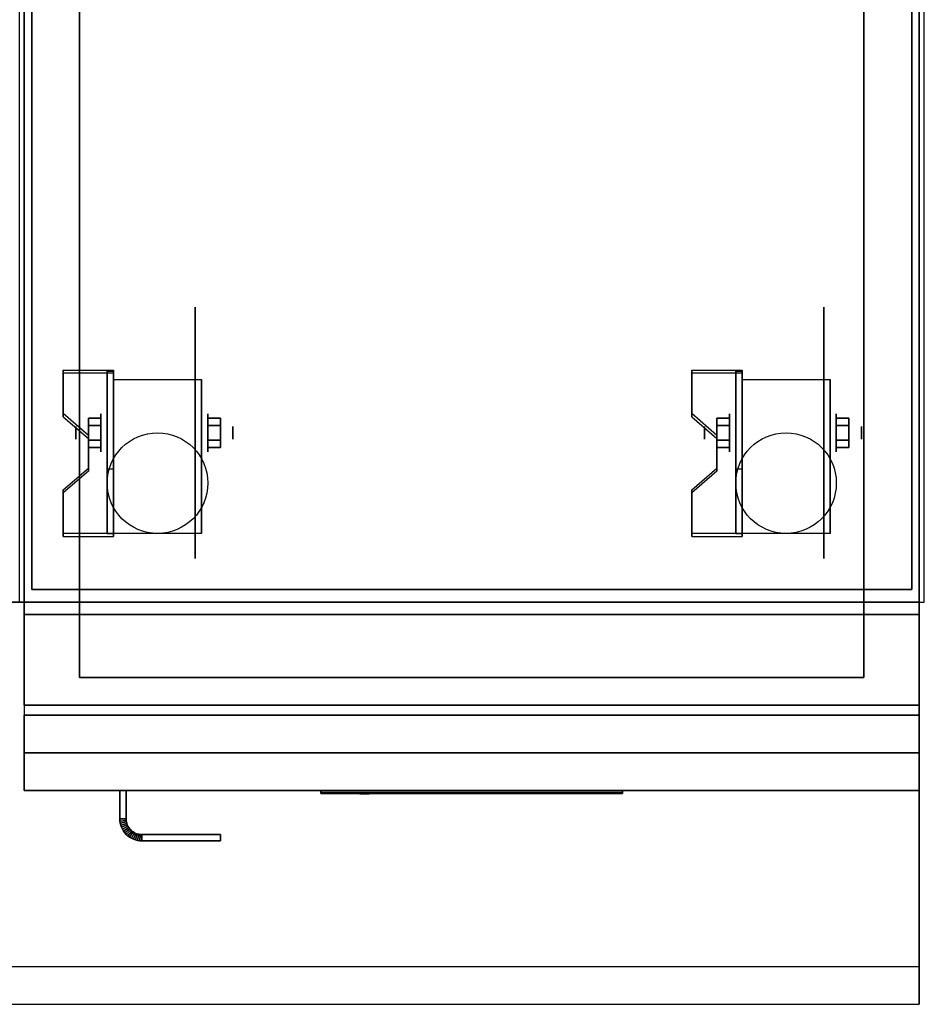
# Model space of a CAD drawing. Extents: x -45 to 45, y -20.9 to 21.
# Drawn here: x 27 to 45, y -20.9 to -1.4 of the extents above; entities that cross this region are included whole.
import ezdxf

# ---------------------------------------------------------------- set-up
doc = ezdxf.new("R2010")
doc.units = 0
for name, color, linetype in [('3D', 254, 'CONTINUOUS'), ('3D-BLACK', 250, 'CONTINUOUS'), ('3D-FLAT', 7, 'CONTINUOUS'), ('3D-LOGO-SS', 4, 'CONTINUOUS'), ('3D-NON', 43, 'CONTINUOUS'), ('3D-RED', 1, 'CONTINUOUS'), ('3D-VHC', 1, 'CONTINUOUS')]:
    doc.layers.add(name, color=color, linetype=linetype)

msp = doc.modelspace()

# ---------------------------------------------------------------- linework, layer by layer
at = {"layer": '3D', "extrusion": (1, 0, 0)}
for centre, radius in [((-9.585, 2.5, 28.625), 0.375), ((-9.585, 2.5, 41.125), 0.375), ((-9.585, 2.5, 28.125), 0.125), ((-9.585, 2.5, 40.625), 0.125)]:
    msp.add_circle(centre, radius, dxfattribs=at)
at = {"layer": '3D', "extrusion": (-1, 0, 0)}
for centre, radius in [((9.585, 2.5, -30.75), 0.375), ((9.585, 2.5, -43.25), 0.375), ((9.585, 2.5, -31.25), 0.125), ((9.585, 2.5, -43.75), 0.125)]:
    msp.add_circle(centre, radius, dxfattribs=at)
at = {"layer": '3D', "extrusion": (1, 0, 0)}
for centre in [(-9.585, 2.5, 28.875), (-9.585, 2.5, 30.625), (-9.585, 2.5, 41.375), (-9.585, 2.5, 43.125)]:
    msp.add_arc(centre, 1.061, 225, 0, dxfattribs=at)
at = {"layer": '3D'}
for points in [[(28.875, -8.336, 4.087), (28.875, -8.399, 4.195), (27.875, -8.399, 4.195), (27.875, -8.336, 4.087)], [(28.875, -8.336, 4.087), (28.875, -11.584, 2.212), (28.75, -11.584, 2.212), (28.75, -8.336, 4.087)], [(28.875, -8.336, 4.087), (28.875, -8.361, 2.629), (28.75, -8.361, 2.629), (28.75, -8.336, 4.087)], [(28.875, -8.361, 2.629), (28.875, -10.309, 1.504), (28.75, -10.309, 1.504), (28.75, -8.361, 2.629)], [(41.375, -8.336, 4.087), (41.375, -8.399, 4.195), (40.375, -8.399, 4.195), (40.375, -8.336, 4.087)], [(41.375, -8.336, 4.087), (41.375, -11.584, 2.212), (41.25, -11.584, 2.212), (41.25, -8.336, 4.087)], [(41.375, -8.336, 4.087), (41.375, -8.361, 2.629), (41.25, -8.361, 2.629), (41.25, -8.336, 4.087)], [(41.375, -8.361, 2.629), (41.375, -10.309, 1.504), (41.25, -10.309, 1.504), (41.25, -8.361, 2.629)], [(27.875, -9.202, 3.587), (27.875, -9.265, 3.695), (28.375, -9.698, 3.445), (28.375, -9.635, 3.337)], [(40.375, -9.202, 3.587), (40.375, -9.265, 3.695), (40.875, -9.698, 3.445), (40.875, -9.635, 3.337)], [(28.375, -9.441, 2.25), (28.625, -9.441, 2.25), (28.625, -9.296, 2.5), (28.375, -9.296, 2.5)], [(28.375, -9.296, 2.5), (28.625, -9.296, 2.5), (28.625, -9.441, 2.75), (28.375, -9.441, 2.75)], [(31, -9.441, 2.75), (30.75, -9.441, 2.75), (30.75, -9.296, 2.5), (31, -9.296, 2.5)], [(31, -9.296, 2.5), (30.75, -9.296, 2.5), (30.75, -9.441, 2.25), (31, -9.441, 2.25)], [(40.875, -9.441, 2.25), (41.125, -9.441, 2.25), (41.125, -9.296, 2.5), (40.875, -9.296, 2.5)], [(40.875, -9.296, 2.5), (41.125, -9.296, 2.5), (41.125, -9.441, 2.75), (40.875, -9.441, 2.75)], [(43.5, -9.441, 2.75), (43.25, -9.441, 2.75), (43.25, -9.296, 2.5), (43.5, -9.296, 2.5)], [(43.5, -9.296, 2.5), (43.25, -9.296, 2.5), (43.25, -9.441, 2.25), (43.5, -9.441, 2.25)], [(28.375, -9.729, 2.75), (28.625, -9.729, 2.75), (28.625, -9.874, 2.5), (28.375, -9.874, 2.5)], [(28.375, -9.874, 2.5), (28.625, -9.874, 2.5), (28.625, -9.729, 2.25), (28.375, -9.729, 2.25)], [(31, -9.729, 2.25), (30.75, -9.729, 2.25), (30.75, -9.874, 2.5), (31, -9.874, 2.5)], [(31, -9.874, 2.5), (30.75, -9.874, 2.5), (30.75, -9.729, 2.75), (31, -9.729, 2.75)], [(40.875, -9.729, 2.75), (41.125, -9.729, 2.75), (41.125, -9.874, 2.5), (40.875, -9.874, 2.5)], [(40.875, -9.874, 2.5), (41.125, -9.874, 2.5), (41.125, -9.729, 2.25), (40.875, -9.729, 2.25)], [(43.5, -9.729, 2.25), (43.25, -9.729, 2.25), (43.25, -9.874, 2.5), (43.5, -9.874, 2.5)], [(43.5, -9.874, 2.5), (43.25, -9.874, 2.5), (43.25, -9.729, 2.75), (43.5, -9.729, 2.75)], [(28.375, -10.285, 2.962), (28.375, -10.347, 3.07), (27.875, -10.78, 2.82), (27.875, -10.718, 2.712)], [(28.875, -11.584, 2.212), (28.875, -10.309, 1.504), (28.75, -10.309, 1.504), (28.75, -11.584, 2.212)], [(40.875, -10.285, 2.962), (40.875, -10.347, 3.07), (40.375, -10.78, 2.82), (40.375, -10.718, 2.712)], [(41.375, -11.584, 2.212), (41.375, -10.309, 1.504), (41.25, -10.309, 1.504), (41.25, -11.584, 2.212)], [(27.875, -11.584, 2.212), (27.875, -11.646, 2.32), (28.875, -11.646, 2.32), (28.875, -11.584, 2.212)], [(40.375, -11.584, 2.212), (40.375, -11.646, 2.32), (41.375, -11.646, 2.32), (41.375, -11.584, 2.212)], [(29, -17.264, 21), (29.125, -17.261, 21), (29.125, -17.261, 25), (29, -17.264, 25)], [(29, -17.264, 21), (29.125, -17.261, 21), (29.125, -17.261, 25), (29, -17.264, 25)], [(29, -17.264, 21), (29.002, -17.305, 21), (29.002, -17.305, 25), (29, -17.264, 25)], [(29.002, -17.305, 21), (29.127, -17.293, 21), (29.127, -17.293, 25), (29.002, -17.305, 25)], [(29.002, -17.305, 21), (29.127, -17.293, 21), (29.127, -17.293, 25), (29.002, -17.305, 25)], [(29.002, -17.305, 21), (29.008, -17.348, 21), (29.008, -17.348, 25), (29.002, -17.305, 25)], [(29.008, -17.348, 21), (29.131, -17.323, 21), (29.131, -17.323, 25), (29.008, -17.348, 25)], [(29.008, -17.348, 21), (29.131, -17.323, 21), (29.131, -17.323, 25), (29.008, -17.348, 25)], [(29.008, -17.348, 21), (29.019, -17.39, 21), (29.019, -17.39, 25), (29.008, -17.348, 25)], [(29.019, -17.39, 21), (29.139, -17.353, 21), (29.139, -17.353, 25), (29.019, -17.39, 25)], [(29.019, -17.39, 21), (29.139, -17.353, 21), (29.139, -17.353, 25), (29.019, -17.39, 25)], [(29.019, -17.39, 21), (29.033, -17.43, 21), (29.033, -17.43, 25), (29.019, -17.39, 25)], [(29.033, -17.43, 21), (29.149, -17.382, 21), (29.149, -17.382, 25), (29.033, -17.43, 25)], [(29.033, -17.43, 21), (29.149, -17.382, 21), (29.149, -17.382, 25), (29.033, -17.43, 25)], [(29.052, -17.469, 21), (29.162, -17.41, 21), (29.162, -17.41, 25), (29.052, -17.469, 25)], [(29.052, -17.469, 21), (29.162, -17.41, 21), (29.162, -17.41, 25), (29.052, -17.469, 25)], [(29.125, -17.261, 21), (29.127, -17.293, 21), (29.127, -17.293, 25), (29.125, -17.261, 25)], [(29.127, -17.293, 21), (29.131, -17.323, 21), (29.131, -17.323, 25), (29.127, -17.293, 25)], [(29.131, -17.323, 21), (29.139, -17.353, 21), (29.139, -17.353, 25), (29.131, -17.323, 25)], [(29.139, -17.353, 21), (29.149, -17.382, 21), (29.149, -17.382, 25), (29.139, -17.353, 25)], [(29.149, -17.382, 21), (29.162, -17.41, 21), (29.162, -17.41, 25), (29.149, -17.382, 25)], [(29.162, -17.41, 21), (29.178, -17.436, 21), (29.178, -17.436, 25), (29.162, -17.41, 25)], [(29.033, -17.43, 21), (29.052, -17.469, 21), (29.052, -17.469, 25), (29.033, -17.43, 25)], [(29.052, -17.469, 21), (29.074, -17.506, 21), (29.074, -17.506, 25), (29.052, -17.469, 25)], [(29.074, -17.506, 21), (29.178, -17.436, 21), (29.178, -17.436, 25), (29.074, -17.506, 25)], [(29.074, -17.506, 21), (29.178, -17.436, 21), (29.178, -17.436, 25), (29.074, -17.506, 25)], [(29.074, -17.506, 21), (29.099, -17.54, 21), (29.099, -17.54, 25), (29.074, -17.506, 25)], [(29.099, -17.54, 21), (29.196, -17.461, 21), (29.196, -17.461, 25), (29.099, -17.54, 25)], [(29.099, -17.54, 21), (29.196, -17.461, 21), (29.196, -17.461, 25), (29.099, -17.54, 25)], [(29.099, -17.54, 21), (29.128, -17.572, 21), (29.128, -17.572, 25), (29.099, -17.54, 25)], [(29.128, -17.572, 21), (29.217, -17.483, 21), (29.217, -17.483, 25), (29.128, -17.572, 25)], [(29.128, -17.572, 21), (29.217, -17.483, 21), (29.217, -17.483, 25), (29.128, -17.572, 25)], [(29.128, -17.572, 21), (29.16, -17.601, 21), (29.16, -17.601, 25), (29.128, -17.572, 25)], [(29.16, -17.601, 21), (29.239, -17.504, 21), (29.239, -17.504, 25), (29.16, -17.601, 25)], [(29.16, -17.601, 21), (29.239, -17.504, 21), (29.239, -17.504, 25), (29.16, -17.601, 25)], [(29.16, -17.601, 21), (29.194, -17.626, 21), (29.194, -17.626, 25), (29.16, -17.601, 25)], [(29.178, -17.436, 21), (29.196, -17.461, 21), (29.196, -17.461, 25), (29.178, -17.436, 25)], [(29.194, -17.626, 21), (29.264, -17.522, 21), (29.264, -17.522, 25), (29.194, -17.626, 25)], [(29.194, -17.626, 21), (29.264, -17.522, 21), (29.264, -17.522, 25), (29.194, -17.626, 25)], [(29.196, -17.461, 21), (29.217, -17.483, 21), (29.217, -17.483, 25), (29.196, -17.461, 25)], [(29.217, -17.483, 21), (29.239, -17.504, 21), (29.239, -17.504, 25), (29.217, -17.483, 25)], [(29.231, -17.648, 21), (29.29, -17.538, 21), (29.29, -17.538, 25), (29.231, -17.648, 25)], [(29.231, -17.648, 21), (29.29, -17.538, 21), (29.29, -17.538, 25), (29.231, -17.648, 25)], [(29.239, -17.504, 21), (29.264, -17.522, 21), (29.264, -17.522, 25), (29.239, -17.504, 25)], [(29.264, -17.522, 21), (29.29, -17.538, 21), (29.29, -17.538, 25), (29.264, -17.522, 25)], [(29.27, -17.667, 21), (29.318, -17.551, 21), (29.318, -17.551, 25), (29.27, -17.667, 25)], [(29.27, -17.667, 21), (29.318, -17.551, 21), (29.318, -17.551, 25), (29.27, -17.667, 25)], [(29.29, -17.538, 21), (29.318, -17.551, 21), (29.318, -17.551, 25), (29.29, -17.538, 25)], [(29.31, -17.681, 21), (29.347, -17.561, 21), (29.347, -17.561, 25), (29.31, -17.681, 25)], [(29.31, -17.681, 21), (29.347, -17.561, 21), (29.347, -17.561, 25), (29.31, -17.681, 25)], [(29.318, -17.551, 21), (29.347, -17.561, 21), (29.347, -17.561, 25), (29.318, -17.551, 25)], [(29.347, -17.561, 21), (29.377, -17.569, 21), (29.377, -17.569, 25), (29.347, -17.561, 25)], [(29.352, -17.692, 21), (29.377, -17.569, 21), (29.377, -17.569, 25), (29.352, -17.692, 25)], [(29.352, -17.692, 21), (29.377, -17.569, 21), (29.377, -17.569, 25), (29.352, -17.692, 25)], [(29.377, -17.569, 21), (29.407, -17.573, 21), (29.407, -17.573, 25), (29.377, -17.569, 25)], [(29.395, -17.698, 21), (29.407, -17.573, 21), (29.407, -17.573, 25), (29.395, -17.698, 25)], [(29.395, -17.698, 21), (29.407, -17.573, 21), (29.407, -17.573, 25), (29.395, -17.698, 25)], [(29.407, -17.573, 21), (29.439, -17.575, 21), (29.439, -17.575, 25), (29.407, -17.573, 25)], [(29.436, -17.7, 21), (29.439, -17.575, 21), (29.439, -17.575, 25), (29.436, -17.7, 25)], [(29.436, -17.7, 21), (29.439, -17.575, 21), (29.439, -17.575, 25), (29.436, -17.7, 25)], [(29.194, -17.626, 21), (29.231, -17.648, 21), (29.231, -17.648, 25), (29.194, -17.626, 25)], [(29.231, -17.648, 21), (29.27, -17.667, 21), (29.27, -17.667, 25), (29.231, -17.648, 25)], [(29.27, -17.667, 21), (29.31, -17.681, 21), (29.31, -17.681, 25), (29.27, -17.667, 25)], [(29.31, -17.681, 21), (29.352, -17.692, 21), (29.352, -17.692, 25), (29.31, -17.681, 25)], [(29.352, -17.692, 21), (29.395, -17.698, 21), (29.395, -17.698, 25), (29.352, -17.692, 25)], [(29.395, -17.698, 21), (29.436, -17.7, 21), (29.436, -17.7, 25), (29.395, -17.698, 25)]]:
    msp.add_3dface(points, dxfattribs=at)
for points, invisible_edges in [([(28.875, -8.336, 4.087), (27.875, -8.336, 4.087), (27.875, -9.202, 3.587), (28.875, -9.202, 3.587)], 15), ([(28.875, -8.399, 4.195), (27.875, -8.399, 4.195), (27.875, -9.265, 3.695), (28.875, -9.265, 3.695)], 15), ([(41.375, -8.336, 4.087), (40.375, -8.336, 4.087), (40.375, -9.202, 3.587), (41.375, -9.202, 3.587)], 15), ([(41.375, -8.399, 4.195), (40.375, -8.399, 4.195), (40.375, -9.265, 3.695), (41.375, -9.265, 3.695)], 15), ([(28.375, -9.635, 3.337), (28.875, -9.635, 3.337), (28.875, -9.202, 3.587), (27.875, -9.202, 3.587)], 15), ([(40.875, -9.635, 3.337), (41.375, -9.635, 3.337), (41.375, -9.202, 3.587), (40.375, -9.202, 3.587)], 15), ([(28.375, -9.698, 3.445), (28.875, -9.698, 3.445), (28.875, -9.265, 3.695), (27.875, -9.265, 3.695)], 15), ([(40.875, -9.698, 3.445), (41.375, -9.698, 3.445), (41.375, -9.265, 3.695), (40.375, -9.265, 3.695)], 15), ([(28.875, -9.635, 3.337), (28.375, -9.635, 3.337), (28.375, -10.285, 2.962), (28.875, -10.285, 2.962)], 15), ([(28.875, -9.698, 3.445), (28.375, -9.698, 3.445), (28.375, -10.347, 3.07), (28.875, -10.347, 3.07)], 15), ([(41.375, -9.635, 3.337), (40.875, -9.635, 3.337), (40.875, -10.285, 2.962), (41.375, -10.285, 2.962)], 15), ([(41.375, -9.698, 3.445), (40.875, -9.698, 3.445), (40.875, -10.347, 3.07), (41.375, -10.347, 3.07)], 15), ([(27.875, -10.718, 2.712), (28.875, -10.718, 2.712), (28.875, -10.285, 2.962), (28.375, -10.285, 2.962)], 15), ([(27.875, -10.78, 2.82), (28.875, -10.78, 2.82), (28.875, -10.347, 3.07), (28.375, -10.347, 3.07)], 15), ([(40.375, -10.718, 2.712), (41.375, -10.718, 2.712), (41.375, -10.285, 2.962), (40.875, -10.285, 2.962)], 15), ([(40.375, -10.78, 2.82), (41.375, -10.78, 2.82), (41.375, -10.347, 3.07), (40.875, -10.347, 3.07)], 15), ([(28.875, -10.718, 2.712), (27.875, -10.718, 2.712), (27.875, -11.584, 2.212), (28.875, -11.584, 2.212)], 15), ([(41.375, -10.718, 2.712), (40.375, -10.718, 2.712), (40.375, -11.584, 2.212), (41.375, -11.584, 2.212)], 15), ([(28.875, -10.78, 2.82), (27.875, -10.78, 2.82), (27.875, -11.646, 2.32), (28.875, -11.646, 2.32)], 15), ([(41.375, -10.78, 2.82), (40.375, -10.78, 2.82), (40.375, -11.646, 2.32), (41.375, -11.646, 2.32)], 15), ([(44.9, -20.2, 36), (-44.9, -20.2, 36), (-44.9, -20.95, 35.25), (44.9, -20.95, 35.25)], 1)]:
    msp.add_3dface(points, dxfattribs=dict(at, invisible_edges=invisible_edges))
at = {"layer": '3D-BLACK', "extrusion": (-1, 0, 0)}
for centre in [(9.585, 2.5, -30.5), (9.585, 2.5, -43)]:
    msp.add_circle(centre, 2.5, dxfattribs=at)
at = {"layer": '3D-BLACK'}
msp.add_3dface([(33, -16.74, 11.96), (39, -16.74, 11.96), (39, -16.74, 13.04), (33, -16.74, 13.04)], dxfattribs=at)
at = {"layer": '3D-FLAT'}
for centre in [(29.75, -10.585, 5.75), (42.25, -10.585, 5.75)]:
    msp.add_circle(centre, 1, dxfattribs=at)
for points in [[(45, 14.05, 35), (27, 14.05, 35), (27, -12.95, 35), (45, -12.95, 35)], [(27.1, -15, 26.75), (44.9, -15, 26.75), (44.9, 13.95, 26.75), (27.1, 13.95, 26.75)], [(27.1, -15, 6), (44.9, -15, 6), (44.9, 13.95, 6), (27.1, 13.95, 6)], [(44.75, 13.8, 36), (27.25, 13.8, 36), (27.25, -12.7, 36), (44.75, -12.7, 36)], [(44.75, 13.8, 35), (27.25, 13.8, 35), (27.25, -12.7, 35), (44.75, -12.7, 35)], [(43.8, 12.85, 16.75), (43.8, -14.45, 16.75), (28.2, -14.45, 16.75), (28.2, 12.85, 16.75)], [(43.8, 12.85, 16), (43.8, -14.45, 16), (28.2, -14.45, 16), (28.2, 12.85, 16)], [(28.875, -8.524, 5.75), (30.625, -8.524, 5.75), (30.625, -11.585, 5.75), (28.875, -11.585, 5.75)], [(41.375, -8.524, 5.75), (43.125, -8.524, 5.75), (43.125, -11.585, 5.75), (41.375, -11.585, 5.75)], [(28.375, -9.729, 2.25), (28.625, -9.729, 2.25), (28.625, -9.441, 2.25), (28.375, -9.441, 2.25)], [(28.375, -9.441, 2.75), (28.625, -9.441, 2.75), (28.625, -9.729, 2.75), (28.375, -9.729, 2.75)], [(31, -9.441, 2.25), (30.75, -9.441, 2.25), (30.75, -9.729, 2.25), (31, -9.729, 2.25)], [(31, -9.729, 2.75), (30.75, -9.729, 2.75), (30.75, -9.441, 2.75), (31, -9.441, 2.75)], [(40.875, -9.729, 2.25), (41.125, -9.729, 2.25), (41.125, -9.441, 2.25), (40.875, -9.441, 2.25)], [(40.875, -9.441, 2.75), (41.125, -9.441, 2.75), (41.125, -9.729, 2.75), (40.875, -9.729, 2.75)], [(43.5, -9.441, 2.25), (43.25, -9.441, 2.25), (43.25, -9.729, 2.25), (43.5, -9.729, 2.25)], [(43.5, -9.729, 2.75), (43.25, -9.729, 2.75), (43.25, -9.441, 2.75), (43.5, -9.441, 2.75)], [(44.9, -13.2, 27), (27.1, -13.2, 27), (27.1, -15.95, 27), (44.9, -15.95, 27)], [(29, -16.7, 25), (29.125, -16.7, 25), (29.125, -17.261, 25), (29, -17.264, 25)], [(29, -16.7, 21), (29.125, -16.7, 21), (29.125, -17.261, 21), (29, -17.264, 21)], [(29, -17.264, 25), (29.125, -17.261, 25), (29.127, -17.293, 25), (29.002, -17.305, 25)], [(29, -17.264, 21), (29.125, -17.261, 21), (29.127, -17.293, 21), (29.002, -17.305, 21)], [(29.002, -17.305, 25), (29.127, -17.293, 25), (29.131, -17.323, 25), (29.008, -17.348, 25)], [(29.002, -17.305, 21), (29.127, -17.293, 21), (29.131, -17.323, 21), (29.008, -17.348, 21)], [(29.008, -17.348, 25), (29.131, -17.323, 25), (29.139, -17.353, 25), (29.019, -17.39, 25)], [(29.008, -17.348, 21), (29.131, -17.323, 21), (29.139, -17.353, 21), (29.019, -17.39, 21)], [(29.019, -17.39, 25), (29.139, -17.353, 25), (29.149, -17.382, 25), (29.033, -17.43, 25)], [(29.019, -17.39, 21), (29.139, -17.353, 21), (29.149, -17.382, 21), (29.033, -17.43, 21)], [(29.033, -17.43, 25), (29.149, -17.382, 25), (29.162, -17.41, 25), (29.052, -17.469, 25)], [(29.033, -17.43, 21), (29.149, -17.382, 21), (29.162, -17.41, 21), (29.052, -17.469, 21)], [(29.052, -17.469, 25), (29.162, -17.41, 25), (29.178, -17.436, 25), (29.074, -17.506, 25)], [(29.052, -17.469, 21), (29.162, -17.41, 21), (29.178, -17.436, 21), (29.074, -17.506, 21)], [(29.074, -17.506, 25), (29.178, -17.436, 25), (29.196, -17.461, 25), (29.099, -17.54, 25)], [(29.074, -17.506, 21), (29.178, -17.436, 21), (29.196, -17.461, 21), (29.099, -17.54, 21)], [(29.099, -17.54, 25), (29.196, -17.461, 25), (29.217, -17.483, 25), (29.128, -17.572, 25)], [(29.099, -17.54, 21), (29.196, -17.461, 21), (29.217, -17.483, 21), (29.128, -17.572, 21)], [(29.128, -17.572, 25), (29.217, -17.483, 25), (29.239, -17.504, 25), (29.16, -17.601, 25)], [(29.128, -17.572, 21), (29.217, -17.483, 21), (29.239, -17.504, 21), (29.16, -17.601, 21)], [(29.16, -17.601, 25), (29.239, -17.504, 25), (29.264, -17.522, 25), (29.194, -17.626, 25)], [(29.16, -17.601, 21), (29.239, -17.504, 21), (29.264, -17.522, 21), (29.194, -17.626, 21)], [(29.194, -17.626, 25), (29.264, -17.522, 25), (29.29, -17.538, 25), (29.231, -17.648, 25)], [(29.194, -17.626, 21), (29.264, -17.522, 21), (29.29, -17.538, 21), (29.231, -17.648, 21)], [(29.231, -17.648, 25), (29.29, -17.538, 25), (29.318, -17.551, 25), (29.27, -17.667, 25)], [(29.231, -17.648, 21), (29.29, -17.538, 21), (29.318, -17.551, 21), (29.27, -17.667, 21)], [(29.27, -17.667, 25), (29.318, -17.551, 25), (29.347, -17.561, 25), (29.31, -17.681, 25)], [(29.27, -17.667, 21), (29.318, -17.551, 21), (29.347, -17.561, 21), (29.31, -17.681, 21)], [(29.31, -17.681, 25), (29.347, -17.561, 25), (29.377, -17.569, 25), (29.352, -17.692, 25)], [(29.31, -17.681, 21), (29.347, -17.561, 21), (29.377, -17.569, 21), (29.352, -17.692, 21)], [(29.352, -17.692, 25), (29.377, -17.569, 25), (29.407, -17.573, 25), (29.395, -17.698, 25)], [(29.352, -17.692, 21), (29.377, -17.569, 21), (29.407, -17.573, 21), (29.395, -17.698, 21)], [(29.395, -17.698, 25), (29.407, -17.573, 25), (29.439, -17.575, 25), (29.436, -17.7, 25)], [(29.395, -17.698, 21), (29.407, -17.573, 21), (29.439, -17.575, 21), (29.436, -17.7, 21)], [(29.436, -17.7, 25), (29.439, -17.575, 25), (31, -17.575, 25), (31, -17.7, 25)], [(29.436, -17.7, 21), (29.439, -17.575, 21), (31, -17.575, 21), (31, -17.7, 21)]]:
    msp.add_3dface(points, dxfattribs=at)
for points, invisible_edges in [([(44.9, -12.95, 36), (-44.9, -12.95, 36), (-44.9, -20.2, 36), (44.9, -20.2, 36)], 1), ([(44.9, -20.95, 34.5), (-44.9, -20.95, 34.5), (-44.9, -12.95, 34.5), (44.9, -12.95, 34.5)], 5)]:
    msp.add_3dface(points, dxfattribs=dict(at, invisible_edges=invisible_edges))
at = {"layer": '3D-LOGO-SS'}
for points in [[(33, -16.7, 11.96), (33, -16.76, 11.96), (39, -16.76, 11.96), (39, -16.7, 11.96)], [(39, -16.7, 13.04), (39, -16.76, 13.04), (33, -16.76, 13.04), (33, -16.7, 13.04)], [(33, -16.7, 13.04), (33, -16.76, 13.04), (33, -16.76, 11.96), (33, -16.7, 11.96)], [(33.487, -16.76, 12.936), (33.487, -16.76, 12.936), (33.726, -16.76, 12.936)], [(33.744, -16.76, 12.036), (33.744, -16.76, 12.036), (34.002, -16.76, 12.036)], [(34.02, -16.76, 12.936), (34.02, -16.76, 12.936), (34.26, -16.76, 12.936)], [(34.425, -16.76, 12.936), (34.425, -16.76, 12.936), (34.665, -16.76, 12.936)], [(34.72, -16.76, 12.034), (34.72, -16.76, 12.034), (34.867, -16.76, 12.034)], [(34.922, -16.76, 12.936), (34.922, -16.76, 12.936), (35.162, -16.76, 12.936)], [(35.327, -16.76, 12.036), (35.327, -16.76, 12.036), (35.916, -16.76, 12.036)], [(35.327, -16.76, 12.936), (35.327, -16.76, 12.936), (35.567, -16.76, 12.936)], [(36.268, -16.76, 12.036), (36.268, -16.76, 12.036), (36.822, -16.76, 12.036)], [(36.268, -16.76, 12.936), (36.268, -16.76, 12.936), (36.822, -16.76, 12.936)], [(36.822, -16.76, 12.283), (36.822, -16.76, 12.283), (36.822, -16.76, 12.036)], [(37.021, -16.76, 12.036), (37.021, -16.76, 12.036), (37.279, -16.76, 12.036)], [(37.441, -16.76, 12.353), (37.583, -16.76, 12.63), (37.583, -16.76, 12.353), (37.441, -16.76, 12.353)], [(37.583, -16.76, 12.036), (37.583, -16.76, 12.036), (37.831, -16.76, 12.036)], [(37.831, -16.76, 12.936), (37.831, -16.76, 12.936), (37.629, -16.76, 12.936)], [(37.997, -16.76, 12.936), (37.997, -16.76, 12.936), (38.553, -16.76, 12.936)], [(37.997, -16.76, 12.036), (37.997, -16.76, 12.036), (38.236, -16.76, 12.036)], [(38.494, -16.76, 12.036), (38.494, -16.76, 12.036), (38.733, -16.76, 12.036)], [(38.733, -16.76, 12.036), (38.733, -16.76, 12.036), (38.733, -16.76, 12.756)], [(39, -16.7, 11.96), (39, -16.76, 11.96), (39, -16.76, 13.04), (39, -16.7, 13.04)]]:
    msp.add_3dface(points, dxfattribs=at)
for points, invisible_edges in [([(33, -16.76, 13.04), (33.487, -16.76, 12.936), (33.744, -16.76, 12.036), (33, -16.76, 11.96)], 5), ([(33, -16.76, 13.04), (33.487, -16.76, 12.936), (38.733, -16.76, 12.936), (39, -16.76, 13.04)], 7), ([(33, -16.76, 11.96), (33.744, -16.76, 12.036), (38.733, -16.76, 12.036), (39, -16.76, 11.96)], 7), ([(33.726, -16.76, 12.936), (33.873, -16.76, 12.363), (34.02, -16.76, 12.936), (33.726, -16.76, 12.936)], 4), ([(34.002, -16.76, 12.036), (34.435, -16.76, 12.269), (34.425, -16.76, 12.31), (34.002, -16.76, 12.036)], 5), ([(34.481, -16.76, 12.177), (34.453, -16.76, 12.228), (34.435, -16.76, 12.269), (34.002, -16.76, 12.036)], 12), ([(34.582, -16.76, 12.085), (34.545, -16.76, 12.105), (34.481, -16.76, 12.177), (34.002, -16.76, 12.036)], 12), ([(34.72, -16.76, 12.034), (34.646, -16.76, 12.054), (34.582, -16.76, 12.085), (34.002, -16.76, 12.036)], 12), ([(34.26, -16.76, 12.936), (34.425, -16.76, 12.936), (34.425, -16.76, 12.31), (34.002, -16.76, 12.036)], 5), ([(34.708, -16.76, 12.371), (34.665, -16.76, 12.371), (34.665, -16.76, 12.371), (34.687, -16.76, 12.311)], 9), ([(34.922, -16.76, 12.936), (34.665, -16.76, 12.936), (34.665, -16.76, 12.371), (34.922, -16.76, 12.371)], 5), ([(34.751, -16.76, 12.371), (34.708, -16.76, 12.371), (34.687, -16.76, 12.311), (34.733, -16.76, 12.267)], 11), ([(34.794, -16.76, 12.371), (34.751, -16.76, 12.371), (34.733, -16.76, 12.267), (34.794, -16.76, 12.248)], 11), ([(34.837, -16.76, 12.371), (34.794, -16.76, 12.371), (34.794, -16.76, 12.248), (34.854, -16.76, 12.267)], 11), ([(34.879, -16.76, 12.371), (34.837, -16.76, 12.371), (34.854, -16.76, 12.267), (34.903, -16.76, 12.309)], 11), ([(34.867, -16.76, 12.034), (34.941, -16.76, 12.054), (35.014, -16.76, 12.085), (35.327, -16.76, 12.036)], 12), ([(34.922, -16.76, 12.371), (34.879, -16.76, 12.371), (34.903, -16.76, 12.309), (34.922, -16.76, 12.371)], 11), ([(35.014, -16.76, 12.085), (35.051, -16.76, 12.115), (35.106, -16.76, 12.177), (35.327, -16.76, 12.036)], 12), ([(35.327, -16.76, 12.036), (35.106, -16.76, 12.177), (35.153, -16.76, 12.269), (35.162, -16.76, 12.32)], 9), ([(35.162, -16.76, 12.936), (35.327, -16.76, 12.936), (35.327, -16.76, 12.036), (35.162, -16.76, 12.32)], 5), ([(35.567, -16.76, 12.936), (36.184, -16.76, 12.901), (36.158, -16.76, 12.862), (36.148, -16.76, 12.816)], 9), ([(35.567, -16.76, 12.936), (36.268, -16.76, 12.936), (36.222, -16.76, 12.927), (36.184, -16.76, 12.901)], 9), ([(36.148, -16.76, 12.156), (36.148, -16.76, 12.816), (35.567, -16.76, 12.936), (36.148, -16.76, 12.156)], 6), ([(35.567, -16.76, 12.936), (35.567, -16.76, 12.282), (35.916, -16.76, 12.282), (36.148, -16.76, 12.156)], 12), ([(35.916, -16.76, 12.282), (36.184, -16.76, 12.071), (35.916, -16.76, 12.036), (35.916, -16.76, 12.282)], 3), ([(36.148, -16.76, 12.156), (36.158, -16.76, 12.11), (36.184, -16.76, 12.071), (35.916, -16.76, 12.282)], 12), ([(35.916, -16.76, 12.036), (36.268, -16.76, 12.036), (36.222, -16.76, 12.045), (36.184, -16.76, 12.071)], 9), ([(36.822, -16.76, 12.283), (36.442, -16.76, 12.283), (36.442, -16.76, 12.688), (36.822, -16.76, 12.688)], 8), ([(37.585, -16.76, 12.932), (37.629, -16.76, 12.936), (36.822, -16.76, 12.936), (36.822, -16.76, 12.895)], 10), ([(37.543, -16.76, 12.92), (37.585, -16.76, 12.932), (36.822, -16.76, 12.895), (36.822, -16.76, 12.853)], 10), ([(37.503, -16.76, 12.901), (37.543, -16.76, 12.92), (36.822, -16.76, 12.853), (36.822, -16.76, 12.812)], 10), ([(37.468, -16.76, 12.875), (37.503, -16.76, 12.901), (36.822, -16.76, 12.812), (36.822, -16.76, 12.771)], 10), ([(37.438, -16.76, 12.843), (37.468, -16.76, 12.875), (36.822, -16.76, 12.771), (36.822, -16.76, 12.73)], 10), ([(37.415, -16.76, 12.805), (37.438, -16.76, 12.843), (36.822, -16.76, 12.73), (36.822, -16.76, 12.688)], 10), ([(36.822, -16.76, 12.688), (36.822, -16.76, 12.036), (37.021, -16.76, 12.036), (37.415, -16.76, 12.805)], 11), ([(37.583, -16.76, 12.036), (37.583, -16.76, 12.159), (37.342, -16.76, 12.159), (37.279, -16.76, 12.036)], 8), ([(37.831, -16.76, 12.936), (37.997, -16.76, 12.936), (37.997, -16.76, 12.036), (37.831, -16.76, 12.036)], 5), ([(38.236, -16.76, 12.688), (38.464, -16.76, 12.688), (38.485, -16.76, 12.68), (38.494, -16.76, 12.658)], 8), ([(38.236, -16.76, 12.036), (38.236, -16.76, 12.688), (38.494, -16.76, 12.658), (38.494, -16.76, 12.036)], 10), ([(38.553, -16.76, 12.936), (38.622, -16.76, 12.922), (38.68, -16.76, 12.883), (38.733, -16.76, 12.936)], 12), ([(38.68, -16.76, 12.883), (38.719, -16.76, 12.825), (38.733, -16.76, 12.756), (38.733, -16.76, 12.936)], 12), ([(39, -16.76, 11.96), (38.733, -16.76, 12.036), (38.733, -16.76, 12.936), (39, -16.76, 13.04)], 7)]:
    msp.add_3dface(points, dxfattribs=dict(at, invisible_edges=invisible_edges))
at = {"layer": '3D-NON'}
for points in [[(27.1, 15.95, 27), (27.1, 15.95, 35), (27.1, -12.95, 35), (27.1, -12.95, 27)], [(44.9, 15.95, 27), (44.9, 15.95, 35), (44.9, -12.95, 35), (44.9, -12.95, 27)], [(27.1, -15, 6), (27.1, 13.95, 6), (27.1, 13.95, 26.75), (27.1, -15, 26.75)], [(44.9, -15, 6), (44.9, 13.95, 6), (44.9, 13.95, 26.75), (44.9, -15, 26.75)], [(27.25, 13.8, 35), (27.25, -12.7, 35), (27.25, -12.7, 36), (27.25, 13.8, 36)], [(44.75, 13.8, 35), (44.75, -12.7, 35), (44.75, -12.7, 36), (44.75, 13.8, 36)], [(28.2, 12.85, 16), (28.2, -14.45, 16), (28.2, -14.45, 16.75), (28.2, 12.85, 16.75)], [(43.8, 12.85, 16), (43.8, -14.45, 16), (43.8, -14.45, 16.75), (43.8, 12.85, 16.75)], [(27.875, -8.336, 4.087), (27.875, -8.399, 4.195), (27.875, -9.265, 3.695), (27.875, -9.202, 3.587)], [(28.75, -8.336, 4.087), (28.75, -8.361, 2.629), (28.75, -10.309, 1.504), (28.75, -11.584, 2.212)], [(28.875, -8.336, 4.087), (28.875, -8.399, 4.195), (28.875, -11.646, 2.32), (28.875, -11.584, 2.212)], [(28.875, -8.336, 4.087), (28.875, -8.361, 2.629), (28.875, -10.309, 1.504), (28.875, -11.584, 2.212)], [(40.375, -8.336, 4.087), (40.375, -8.399, 4.195), (40.375, -9.265, 3.695), (40.375, -9.202, 3.587)], [(41.25, -8.336, 4.087), (41.25, -8.361, 2.629), (41.25, -10.309, 1.504), (41.25, -11.584, 2.212)], [(41.375, -8.336, 4.087), (41.375, -8.399, 4.195), (41.375, -11.646, 2.32), (41.375, -11.584, 2.212)], [(41.375, -8.336, 4.087), (41.375, -8.361, 2.629), (41.375, -10.309, 1.504), (41.375, -11.584, 2.212)], [(28.875, -8.524, 2.5), (28.875, -8.524, 2.5), (28.875, -8.524, 5.75)], [(30.625, -8.524, 2.5), (30.625, -8.524, 2.5), (30.625, -8.524, 5.75)], [(41.375, -8.524, 2.5), (41.375, -8.524, 2.5), (41.375, -8.524, 5.75)], [(43.125, -8.524, 2.5), (43.125, -8.524, 2.5), (43.125, -8.524, 5.75)], [(28.375, -9.635, 3.337), (28.375, -9.698, 3.445), (28.375, -10.347, 3.07), (28.375, -10.285, 2.962)], [(40.875, -9.635, 3.337), (40.875, -9.698, 3.445), (40.875, -10.347, 3.07), (40.875, -10.285, 2.962)], [(28.875, -11.585, 5.75), (28.875, -11.585, 5.75), (28.875, -10.335, 1.75)], [(30.625, -11.585, 5.75), (30.625, -11.585, 5.75), (30.625, -10.335, 1.75)], [(41.375, -11.585, 5.75), (41.375, -11.585, 5.75), (41.375, -10.335, 1.75)], [(43.125, -11.585, 5.75), (43.125, -11.585, 5.75), (43.125, -10.335, 1.75)], [(27.875, -10.718, 2.712), (27.875, -10.78, 2.82), (27.875, -11.646, 2.32), (27.875, -11.584, 2.212)], [(40.375, -10.718, 2.712), (40.375, -10.78, 2.82), (40.375, -11.646, 2.32), (40.375, -11.584, 2.212)], [(44.75, -12.7, 35), (27.25, -12.7, 35), (27.25, -12.7, 36), (44.75, -12.7, 36)], [(44.9, -12.95, 34.5), (-44.9, -12.95, 34.5), (-44.9, -12.95, 36), (44.9, -12.95, 36)], [(44.9, -12.95, 27), (44.9, -12.95, 35), (27.1, -12.95, 35), (27.1, -12.95, 27)], [(44.9, -13.2, 35.75), (27.1, -13.2, 35.75), (27.1, -13.2, 27), (44.9, -13.2, 27)], [(43.8, -14.45, 16), (28.2, -14.45, 16), (28.2, -14.45, 16.75), (43.8, -14.45, 16.75)], [(27.1, -15, 6), (44.9, -15, 6), (44.9, -15, 26.75), (27.1, -15, 26.75)], [(29, -16.7, 21), (29, -17.264, 21), (29, -17.264, 25), (29, -16.7, 25)], [(29, -16.7, 21), (29.125, -16.7, 21), (29.125, -16.7, 25), (29, -16.7, 25)], [(29.125, -16.7, 21), (29.125, -17.261, 21), (29.125, -17.261, 25), (29.125, -16.7, 25)], [(29.439, -17.575, 21), (31, -17.575, 21), (31, -17.575, 25), (29.439, -17.575, 25)], [(31, -17.7, 21), (31, -17.575, 21), (31, -17.575, 25), (31, -17.7, 25)], [(29.436, -17.7, 21), (31, -17.7, 21), (31, -17.7, 25), (29.436, -17.7, 25)]]:
    msp.add_3dface(points, dxfattribs=at)
for points, invisible_edges in [([(28.875, -8.524, 5.75), (28.875, -8.951, 5.75), (28.875, -8.605, 2.094), (28.875, -8.524, 2.5)], 15), ([(28.875, -8.951, 5.75), (28.875, -9.378, 5.75), (28.875, -8.835, 1.75), (28.875, -8.605, 2.094)], 15), ([(30.625, -8.524, 5.75), (30.625, -8.951, 5.75), (30.625, -8.605, 2.094), (30.625, -8.524, 2.5)], 15), ([(30.625, -8.951, 5.75), (30.625, -9.378, 5.75), (30.625, -8.835, 1.75), (30.625, -8.605, 2.094)], 15), ([(41.375, -8.524, 5.75), (41.375, -8.951, 5.75), (41.375, -8.605, 2.094), (41.375, -8.524, 2.5)], 15), ([(41.375, -8.951, 5.75), (41.375, -9.378, 5.75), (41.375, -8.835, 1.75), (41.375, -8.605, 2.094)], 15), ([(43.125, -8.524, 5.75), (43.125, -8.951, 5.75), (43.125, -8.605, 2.094), (43.125, -8.524, 2.5)], 15), ([(43.125, -8.951, 5.75), (43.125, -9.378, 5.75), (43.125, -8.835, 1.75), (43.125, -8.605, 2.094)], 15), ([(28.875, -9.378, 5.75), (28.875, -9.805, 5.75), (28.875, -9.179, 1.52), (28.875, -8.835, 1.75)], 15), ([(30.625, -9.378, 5.75), (30.625, -9.805, 5.75), (30.625, -9.179, 1.52), (30.625, -8.835, 1.75)], 15), ([(41.375, -9.378, 5.75), (41.375, -9.805, 5.75), (41.375, -9.179, 1.52), (41.375, -8.835, 1.75)], 15), ([(43.125, -9.378, 5.75), (43.125, -9.805, 5.75), (43.125, -9.179, 1.52), (43.125, -8.835, 1.75)], 15), ([(28.875, -9.805, 5.75), (28.875, -10.231, 5.75), (28.875, -9.585, 1.439), (28.875, -9.179, 1.52)], 15), ([(30.625, -9.805, 5.75), (30.625, -10.231, 5.75), (30.625, -9.585, 1.439), (30.625, -9.179, 1.52)], 15), ([(41.375, -9.805, 5.75), (41.375, -10.231, 5.75), (41.375, -9.585, 1.439), (41.375, -9.179, 1.52)], 15), ([(43.125, -9.805, 5.75), (43.125, -10.231, 5.75), (43.125, -9.585, 1.439), (43.125, -9.179, 1.52)], 15), ([(28.875, -10.231, 5.75), (28.875, -10.658, 5.75), (28.875, -9.991, 1.52), (28.875, -9.585, 1.439)], 15), ([(30.625, -10.231, 5.75), (30.625, -10.658, 5.75), (30.625, -9.991, 1.52), (30.625, -9.585, 1.439)], 15), ([(41.375, -10.231, 5.75), (41.375, -10.658, 5.75), (41.375, -9.991, 1.52), (41.375, -9.585, 1.439)], 15), ([(43.125, -10.231, 5.75), (43.125, -10.658, 5.75), (43.125, -9.991, 1.52), (43.125, -9.585, 1.439)], 15), ([(28.875, -10.658, 5.75), (28.875, -11.585, 5.75), (28.875, -10.335, 1.75), (28.875, -9.991, 1.52)], 15), ([(30.625, -10.658, 5.75), (30.625, -11.585, 5.75), (30.625, -10.335, 1.75), (30.625, -9.991, 1.52)], 15), ([(41.375, -10.658, 5.75), (41.375, -11.585, 5.75), (41.375, -10.335, 1.75), (41.375, -9.991, 1.52)], 15), ([(43.125, -10.658, 5.75), (43.125, -11.585, 5.75), (43.125, -10.335, 1.75), (43.125, -9.991, 1.52)], 15), ([(44.9, -12.95, 34.5), (44.9, -20.2, 34.5), (44.9, -20.2, 36), (44.9, -12.95, 36)], 14), ([(27.1, -13.2, 27), (27.1, -15.95, 27), (27.1, -16.7, 27.75), (27.1, -13.2, 27.75)], 4), ([(27.1, -13.2, 27.75), (27.1, -13.2, 36), (27.1, -16.7, 36), (27.1, -16.7, 27.75)], 10), ([(44.9, -13.2, 27.75), (44.9, -13.2, 36), (44.9, -16.7, 36), (44.9, -16.7, 27.75)], 10), ([(44.9, -13.2, 27), (44.9, -15.95, 27), (44.9, -16.7, 27.75), (44.9, -13.2, 27.75)], 4), ([(44.9, -20.2, 36), (44.9, -20.2, 34.5), (44.9, -20.95, 34.5), (44.9, -20.95, 35.25)], 13), ([(44.9, -20.95, 35.25), (-44.9, -20.95, 35.25), (-44.9, -20.95, 34.5), (44.9, -20.95, 34.5)], 1)]:
    msp.add_3dface(points, dxfattribs=dict(at, invisible_edges=invisible_edges))
at = {"layer": '3D-RED'}
for points, invisible_edges in [([(33.866, -16.766, 12.754), (33.778, -16.766, 12.911), (33.773, -16.766, 12.954), (33.805, -16.766, 12.983)], 8), ([(33.805, -16.766, 12.983), (33.847, -16.766, 12.975), (33.866, -16.766, 12.937), (33.866, -16.766, 12.754)], 12), ([(33.928, -16.766, 12.983), (33.959, -16.766, 12.954), (33.955, -16.766, 12.911), (33.866, -16.766, 12.754)], 8), ([(33.866, -16.766, 12.754), (33.867, -16.766, 12.937), (33.886, -16.766, 12.975), (33.928, -16.766, 12.983)], 9)]:
    msp.add_3dface(points, dxfattribs=dict(at, invisible_edges=invisible_edges))
at = {"layer": '3D-VHC'}
for points in [[(27.1, -15.95, 26.75), (27.1, -15.2, 26.75), (44.9, -15.2, 26.75), (44.9, -15.95, 26.75)], [(27.1, -15.2, 26), (27.1, -15.2, 26.75), (44.9, -15.2, 26.75), (44.9, -15.2, 26)], [(27.1, -16.7, 26), (27.1, -15.2, 26), (44.9, -15.2, 26), (44.9, -16.7, 26)], [(27.1, -16.7, 26), (27.1, -15.2, 26), (27.1, -15.2, 26.75), (27.1, -15.95, 26.75)], [(27.1, -16.7, 26), (27.1, -15.2, 26), (44.9, -15.2, 26), (44.9, -16.7, 26)], [(27.1, -15.2, 6), (27.1, -15.2, 26), (44.9, -15.2, 26), (44.9, -15.2, 6)], [(27.1, -16.7, 6), (27.1, -15.2, 6), (27.1, -15.2, 26), (27.1, -16.7, 26)], [(44.9, -16.7, 26), (44.9, -15.2, 26), (44.9, -15.2, 26.75), (44.9, -15.95, 26.75)], [(44.9, -16.7, 6), (44.9, -15.2, 6), (44.9, -15.2, 26), (44.9, -16.7, 26)], [(44.9, -15.95, 27), (27.1, -15.95, 27), (27.1, -16.7, 27.75), (44.9, -16.7, 27.75)], [(27.1, -15.95, 26.75), (27.1, -16.7, 26), (44.9, -16.7, 26), (44.9, -15.95, 26.75)], [(44.9, -16.7, 27.75), (27.1, -16.7, 27.75), (27.1, -16.7, 35.75), (44.9, -16.7, 35.75)], [(27.1, -16.7, 26), (27.1, -16.7, 6), (44.9, -16.7, 6), (44.9, -16.7, 26)]]:
    msp.add_3dface(points, dxfattribs=at)

doc.saveas('drawing.dxf')
